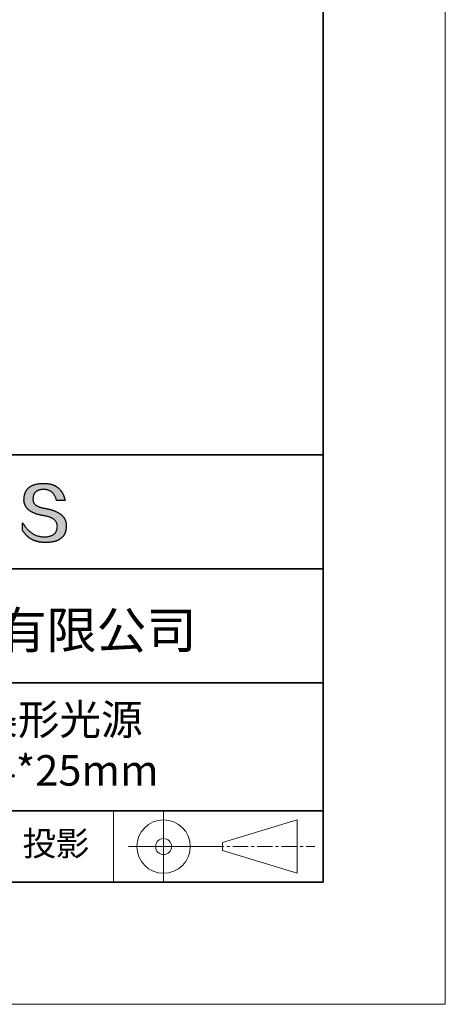
# Model space of a CAD drawing. Units: millimetres. Extents: x 11673 to 11970, y -7568 to -7358.
# Drawn here: x 11935 to 11970, y -7568 to -7487 of the extents above; entities that cross this region are included whole.
import ezdxf

# ---------------------------------------------------------------- set-up
doc = ezdxf.new("R2010")
doc.units = ezdxf.units.MM
doc.header["$LTSCALE"] = 10
doc.linetypes.add('CENTER', pattern=[2, 1.25, -0.25, 0.25, -0.25])
for name, color, linetype, lineweight in [('3中心线层', 1, 'CENTER', 9), ('7标注层', 4, 'Continuous', 5), ('粗实线层', 7, 'Continuous', 35), ('细实线层', 7, 'Continuous', 18)]:
    doc.layers.add(name, color=color, linetype=linetype, lineweight=lineweight)
doc.layers.add('6文字层', color=3, linetype='Continuous')
doc.styles.get("Standard").update_dxf_attribs({"font": 'simhei.ttf'})

# ---------------------------------------------------------------- blocks, each defined once
blk = doc.blocks.new('*X10')
at = {"layer": '粗实线层'}
for p, q in [((138.5, -95), (138.5, 95)), ((-138.5, -95), (138.5, -95))]:
    blk.add_line(p, q, dxfattribs=at)
at = {"layer": '细实线层'}
for p, q in [((148.5, -105), (148.5, 105)), ((-148.5, -105), (148.5, -105))]:
    blk.add_line(p, q, dxfattribs=at)

msp = doc.modelspace()

# ---------------------------------------------------------------- hatches: boundary and pattern name
msp.add_hatch(color=256).paths.add_polyline_path([(11938.76232, -7528.16793), (11938.75128, -7528.13793), (11938.73937, -7528.10834), (11938.72659, -7528.07914), (11938.71295, -7528.05036), (11938.69845, -7528.02197), (11938.68307, -7527.994), (11938.66684, -7527.96642), (11938.64974, -7527.93926), (11938.63177, -7527.91249), (11938.61294, -7527.88613), (11938.59325, -7527.86018), (11938.57269, -7527.83463), (11938.55126, -7527.80949), (11938.52897, -7527.78475), (11938.50582, -7527.76041), (11938.4818, -7527.73648), (11938.45692, -7527.71296), (11938.43117, -7527.68984), (11938.40455, -7527.66712), (11938.37707, -7527.64481), (11938.34873, -7527.62291), (11938.31952, -7527.6014), (11938.28945, -7527.58031), (11938.25851, -7527.55962), (11938.2267, -7527.53933), (11938.19403, -7527.51945), (11938.1605, -7527.49997), (11938.1261, -7527.4809), (11938.09084, -7527.46223), (11938.05471, -7527.44396), (11938.01772, -7527.42611), (11937.97986, -7527.40865), (11937.94113, -7527.3916), (11937.90155, -7527.37496), (11937.86109, -7527.35872), (11937.81977, -7527.34288), (11937.77759, -7527.32745), (11937.73454, -7527.31243), (11937.69063, -7527.29781), (11937.64585, -7527.28359), (11937.60021, -7527.26978), (11937.5537, -7527.25638), (11937.50633, -7527.24337), (11937.45809, -7527.23078), (11937.40899, -7527.21859), (11937.35902, -7527.2068), (11937.30819, -7527.19542), (11937.25649, -7527.18444), (11937.20393, -7527.17387), (11937.1505, -7527.1637), (11937.09621, -7527.15393), (11937.03234, -7527.14393), (11936.97058, -7527.13299), (11936.91093, -7527.12111), (11936.85339, -7527.1083), (11936.79795, -7527.09454), (11936.74462, -7527.07984), (11936.6934, -7527.0642), (11936.64429, -7527.04763), (11936.59728, -7527.03011), (11936.55239, -7527.01166), (11936.5096, -7526.99226), (11936.46892, -7526.97193), (11936.43035, -7526.95066), (11936.39389, -7526.92845), (11936.35953, -7526.9053), (11936.32729, -7526.88121), (11936.29715, -7526.85618), (11936.26912, -7526.83021), (11936.24321, -7526.8033), (11936.2194, -7526.77545), (11936.1977, -7526.74666), (11936.1781, -7526.71694), (11936.16062, -7526.68627), (11936.14525, -7526.65467), (11936.13198, -7526.62213), (11936.12083, -7526.58864), (11936.11179, -7526.55422), (11936.10485, -7526.51886), (11936.10002, -7526.48256), (11936.09731, -7526.44532), (11936.0967, -7526.40714), (11936.0982, -7526.36802), (11936.10027, -7526.32102), (11936.10397, -7526.27551), (11936.10931, -7526.23149), (11936.11627, -7526.18897), (11936.12487, -7526.14793), (11936.13511, -7526.10839), (11936.14697, -7526.07033), (11936.16047, -7526.03377), (11936.17561, -7525.99871), (11936.19237, -7525.96513), (11936.21077, -7525.93304), (11936.2308, -7525.90245), (11936.25246, -7525.87335), (11936.27576, -7525.84574), (11936.30068, -7525.81962), (11936.32724, -7525.79499), (11936.35543, -7525.77186), (11936.38525, -7525.75022), (11936.4167, -7525.73007), (11936.44979, -7525.71141), (11936.4845, -7525.69424), (11936.52085, -7525.67857), (11936.55883, -7525.66439), (11936.59843, -7525.6517), (11936.63967, -7525.64051), (11936.68254, -7525.6308), (11936.72704, -7525.62259), (11936.77317, -7525.61587), (11936.82093, -7525.61065), (11936.87032, -7525.60692), (11936.92134, -7525.60468), (11936.97398, -7525.60393), (11937.02432, -7525.60481), (11937.07355, -7525.60743), (11937.12166, -7525.6118), (11937.16867, -7525.61792), (11937.21456, -7525.62579), (11937.25934, -7525.63541), (11937.30301, -7525.64677), (11937.34556, -7525.65989), (11937.38701, -7525.67475), (11937.42734, -7525.69136), (11937.46656, -7525.70972), (11937.50467, -7525.72983), (11937.54166, -7525.75168), (11937.57754, -7525.77529), (11937.61231, -7525.80064), (11937.64597, -7525.82774), (11937.67852, -7525.85659), (11937.70995, -7525.88718), (11937.74026, -7525.91952), (11937.76947, -7525.95362), (11937.79756, -7525.98945), (11937.82454, -7526.02704), (11937.8504, -7526.06637), (11937.87515, -7526.10745), (11937.89879, -7526.15028), (11937.92131, -7526.19486), (11937.94272, -7526.24118), (11937.96301, -7526.28925), (11937.98219, -7526.33907), (11938.00026, -7526.39063), (11938.01721, -7526.44395), (11938.03304, -7526.499), (11938.72542, -7526.499), (11938.71621, -7526.45569), (11938.70643, -7526.41306), (11938.69607, -7526.37111), (11938.68513, -7526.32985), (11938.67362, -7526.28926), (11938.66153, -7526.24936), (11938.64887, -7526.21014), (11938.63563, -7526.1716), (11938.62181, -7526.13374), (11938.60742, -7526.09656), (11938.59245, -7526.06007), (11938.57691, -7526.02426), (11938.56079, -7525.98913), (11938.54409, -7525.95468), (11938.52681, -7525.92091), (11938.50896, -7525.88782), (11938.49053, -7525.85542), (11938.47153, -7525.8237), (11938.45195, -7525.79266), (11938.43179, -7525.7623), (11938.41106, -7525.73262), (11938.38975, -7525.70363), (11938.36786, -7525.67532), (11938.3454, -7525.64769), (11938.32236, -7525.62074), (11938.29875, -7525.59447), (11938.27455, -7525.56889), (11938.24979, -7525.54398), (11938.22444, -7525.51976), (11938.19852, -7525.49622), (11938.17202, -7525.47337), (11938.14494, -7525.45119), (11938.11729, -7525.4297), (11938.08906, -7525.40889), (11938.06026, -7525.38876), (11938.03088, -7525.36932), (11938.00092, -7525.35055), (11937.97038, -7525.33247), (11937.93927, -7525.31507), (11937.90758, -7525.29835), (11937.87531, -7525.28232), (11937.84247, -7525.26696), (11937.80905, -7525.25229), (11937.77506, -7525.2383), (11937.74048, -7525.225), (11937.70533, -7525.21237), (11937.66961, -7525.20043), (11937.6333, -7525.18917), (11937.59642, -7525.17859), (11937.55897, -7525.1687), (11937.52093, -7525.15949), (11937.48232, -7525.15096), (11937.44313, -7525.14311), (11937.40337, -7525.13594), (11937.36303, -7525.12946), (11937.32211, -7525.12366), (11937.28061, -7525.11854), (11937.23854, -7525.1141), (11937.19589, -7525.11035), (11937.15266, -7525.10728), (11937.10886, -7525.10489), (11937.06448, -7525.10318), (11937.01952, -7525.10216), (11936.97398, -7525.10182), (11936.92534, -7525.1028), (11936.87744, -7525.10439), (11936.83029, -7525.10656), (11936.78388, -7525.10934), (11936.73822, -7525.11271), (11936.69331, -7525.11668), (11936.64914, -7525.12125), (11936.60572, -7525.12641), (11936.56305, -7525.13217), (11936.52112, -7525.13852), (11936.47994, -7525.14547), (11936.4395, -7525.15302), (11936.39982, -7525.16117), (11936.36087, -7525.16991), (11936.32268, -7525.17925), (11936.28523, -7525.18919), (11936.24853, -7525.19972), (11936.21257, -7525.21085), (11936.17736, -7525.22257), (11936.14289, -7525.2349), (11936.10917, -7525.24782), (11936.0762, -7525.26133), (11936.04398, -7525.27545), (11936.0125, -7525.29016), (11935.98176, -7525.30546), (11935.95178, -7525.32137), (11935.92254, -7525.33787), (11935.89404, -7525.35497), (11935.86629, -7525.37266), (11935.83929, -7525.39095), (11935.81304, -7525.40984), (11935.78753, -7525.42932), (11935.76276, -7525.4494), (11935.73874, -7525.47008), (11935.71547, -7525.49136), (11935.69295, -7525.51323), (11935.67117, -7525.5357), (11935.65013, -7525.55877), (11935.62985, -7525.58243), (11935.6103, -7525.60669), (11935.59151, -7525.63154), (11935.57346, -7525.657), (11935.55616, -7525.68305), (11935.5396, -7525.7097), (11935.52379, -7525.73694), (11935.50872, -7525.76478), (11935.4944, -7525.79322), (11935.48083, -7525.82226), (11935.468, -7525.85189), (11935.45592, -7525.88212), (11935.44458, -7525.91294), (11935.43399, -7525.94437), (11935.42415, -7525.97639), (11935.41505, -7526.00901), (11935.4067, -7526.04222), (11935.39909, -7526.07603), (11935.39223, -7526.11044), (11935.38612, -7526.14545), (11935.38075, -7526.18105), (11935.37612, -7526.21725), (11935.37225, -7526.25404), (11935.36911, -7526.29144), (11935.36673, -7526.32943), (11935.36509, -7526.36802), (11935.36298, -7526.40261), (11935.36177, -7526.43679), (11935.36146, -7526.47058), (11935.36204, -7526.50395), (11935.36351, -7526.53692), (11935.36588, -7526.56949), (11935.36915, -7526.60165), (11935.37331, -7526.63341), (11935.37837, -7526.66476), (11935.38432, -7526.69571), (11935.39116, -7526.72625), (11935.3989, -7526.75639), (11935.40754, -7526.78612), (11935.41707, -7526.81545), (11935.4275, -7526.84437), (11935.43882, -7526.87289), (11935.45104, -7526.901), (11935.46415, -7526.92871), (11935.47815, -7526.95601), (11935.49306, -7526.98291), (11935.50885, -7527.0094), (11935.52555, -7527.03549), (11935.54313, -7527.06117), (11935.56162, -7527.08645), (11935.58099, -7527.11132), (11935.60127, -7527.13579), (11935.62244, -7527.15985), (11935.6445, -7527.18351), (11935.66746, -7527.20676), (11935.69131, -7527.22961), (11935.71606, -7527.25205), (11935.74171, -7527.27408), (11935.76824, -7527.29572), (11935.79568, -7527.31694), (11935.82401, -7527.33776), (11935.85323, -7527.35818), (11935.88336, -7527.37819), (11935.91437, -7527.39779), (11935.94628, -7527.41699), (11935.97909, -7527.43578), (11936.01279, -7527.45417), (11936.04739, -7527.47216), (11936.08288, -7527.48973), (11936.11927, -7527.50691), (11936.15655, -7527.52367), (11936.19473, -7527.54004), (11936.2338, -7527.55599), (11936.27377, -7527.57154), (11936.31463, -7527.58669), (11936.35639, -7527.60143), (11936.39905, -7527.61576), (11936.4426, -7527.62969), (11936.48704, -7527.64321), (11936.53238, -7527.65633), (11936.57862, -7527.66904), (11936.62575, -7527.68135), (11936.67378, -7527.69325), (11936.7227, -7527.70475), (11936.77252, -7527.71584), (11936.82323, -7527.72652), (11936.87484, -7527.7368), (11936.92734, -7527.74667), (11936.98074, -7527.75614), (11937.03504, -7527.7652), (11937.10017, -7527.77665), (11937.16325, -7527.78912), (11937.22425, -7527.80261), (11937.28319, -7527.81712), (11937.34006, -7527.83265), (11937.39487, -7527.8492), (11937.44761, -7527.86678), (11937.49828, -7527.88538), (11937.54689, -7527.905), (11937.59343, -7527.92564), (11937.6379, -7527.9473), (11937.68031, -7527.96999), (11937.72064, -7527.9937), (11937.75891, -7528.01843), (11937.79512, -7528.04418), (11937.82925, -7528.07096), (11937.86132, -7528.09875), (11937.89132, -7528.12757), (11937.91925, -7528.15742), (11937.94511, -7528.18828), (11937.9689, -7528.22017), (11937.99063, -7528.25308), (11938.01029, -7528.28701), (11938.02787, -7528.32197), (11938.04339, -7528.35795), (11938.05684, -7528.39495), (11938.06823, -7528.43297), (11938.07754, -7528.47202), (11938.08478, -7528.51209), (11938.08996, -7528.55319), (11938.09306, -7528.5953), (11938.09409, -7528.63845), (11938.0918, -7528.68952), (11938.08747, -7528.73902), (11938.08111, -7528.78695), (11938.07273, -7528.83329), (11938.06232, -7528.87805), (11938.04988, -7528.92124), (11938.03541, -7528.96284), (11938.01892, -7529.00287), (11938.00039, -7529.04132), (11937.97984, -7529.07819), (11937.95727, -7529.11348), (11937.93266, -7529.14719), (11937.90602, -7529.17932), (11937.87736, -7529.20987), (11937.84667, -7529.23885), (11937.81396, -7529.26625), (11937.77921, -7529.29206), (11937.74244, -7529.3163), (11937.70364, -7529.33896), (11937.66281, -7529.36004), (11937.61995, -7529.37954), (11937.57507, -7529.39747), (11937.52816, -7529.41381), (11937.47922, -7529.42857), (11937.42826, -7529.44176), (11937.37526, -7529.45337), (11937.32024, -7529.4634), (11937.26319, -7529.47185), (11937.20412, -7529.47872), (11937.14302, -7529.48401), (11937.07989, -7529.48772), (11937.01473, -7529.48986), (11936.9464, -7529.48742), (11936.87892, -7529.48281), (11936.81226, -7529.47603), (11936.74645, -7529.46707), (11936.68147, -7529.45593), (11936.61732, -7529.44261), (11936.55402, -7529.42712), (11936.49154, -7529.40946), (11936.42991, -7529.38962), (11936.3691, -7529.3676), (11936.30914, -7529.3434), (11936.25001, -7529.31703), (11936.19171, -7529.28849), (11936.13425, -7529.25777), (11936.07763, -7529.22487), (11936.02184, -7529.1898), (11935.96689, -7529.15255), (11935.91278, -7529.11313), (11935.85949, -7529.07153), (11935.80705, -7529.02775), (11935.75544, -7528.9818), (11935.70466, -7528.93368), (11935.65472, -7528.88338), (11935.60562, -7528.83091), (11935.55735, -7528.77626), (11935.50992, -7528.71943), (11935.46332, -7528.66043), (11935.41756, -7528.59926), (11935.37263, -7528.53591), (11935.32854, -7528.47038), (11935.28528, -7528.40268), (11935.24286, -7528.33281), (11935.24286, -7528.96591), (11935.26211, -7528.99637), (11935.28168, -7529.02635), (11935.30157, -7529.05585), (11935.32177, -7529.08487), (11935.3423, -7529.11341), (11935.36314, -7529.14148), (11935.3843, -7529.16906), (11935.40577, -7529.19616), (11935.42757, -7529.22278), (11935.44968, -7529.24893), (11935.47211, -7529.27459), (11935.49486, -7529.29977), (11935.51793, -7529.32448), (11935.54132, -7529.3487), (11935.56502, -7529.37244), (11935.58904, -7529.39571), (11935.61338, -7529.41849), (11935.63804, -7529.4408), (11935.66302, -7529.46263), (11935.68831, -7529.48397), (11935.71392, -7529.50484), (11935.73985, -7529.52522), (11935.7661, -7529.54513), (11935.79267, -7529.56456), (11935.81956, -7529.58351), (11935.84676, -7529.60197), (11935.87428, -7529.61996), (11935.90212, -7529.63747), (11935.93028, -7529.6545), (11935.95876, -7529.67105), (11935.98756, -7529.68712), (11936.01667, -7529.70271), (11936.0461, -7529.71782), (11936.07586, -7529.73245), (11936.10592, -7529.7466), (11936.13631, -7529.76027), (11936.16702, -7529.77346), (11936.19804, -7529.78617), (11936.22939, -7529.79841), (11936.26105, -7529.81016), (11936.29303, -7529.82143), (11936.32533, -7529.83222), (11936.35795, -7529.84254), (11936.39088, -7529.85237), (11936.42414, -7529.86172), (11936.45771, -7529.8706), (11936.4916, -7529.87899), (11936.52581, -7529.88691), (11936.56034, -7529.89434), (11936.59519, -7529.9013), (11936.63035, -7529.90777), (11936.66584, -7529.91377), (11936.70164, -7529.91929), (11936.73777, -7529.92432), (11936.77421, -7529.92888), (11936.81097, -7529.93296), (11936.84805, -7529.93655), (11936.88544, -7529.93967), (11936.92316, -7529.94231), (11936.96119, -7529.94447), (11936.99955, -7529.94615), (11937.03822, -7529.94735), (11937.07721, -7529.94807), (11937.11652, -7529.94831), (11937.16893, -7529.94798), (11937.22053, -7529.94698), (11937.27131, -7529.94533), (11937.32128, -7529.94302), (11937.37043, -7529.94004), (11937.41877, -7529.93641), (11937.46629, -7529.93211), (11937.513, -7529.92715), (11937.55889, -7529.92154), (11937.60396, -7529.91526), (11937.64822, -7529.90831), (11937.69167, -7529.90071), (11937.73429, -7529.89245), (11937.77611, -7529.88353), (11937.81711, -7529.87394), (11937.85729, -7529.8637), (11937.89666, -7529.85279), (11937.93521, -7529.84122), (11937.97295, -7529.82899), (11938.00987, -7529.81611), (11938.04598, -7529.80256), (11938.08127, -7529.78834), (11938.11574, -7529.77347), (11938.1494, -7529.75794), (11938.18225, -7529.74175), (11938.21428, -7529.72489), (11938.24549, -7529.70738), (11938.27589, -7529.6892), (11938.30548, -7529.67036), (11938.33425, -7529.65086), (11938.3622, -7529.63071), (11938.38934, -7529.60989), (11938.41566, -7529.58841), (11938.44117, -7529.56626), (11938.46586, -7529.54346), (11938.48973, -7529.52), (11938.51279, -7529.49588), (11938.53504, -7529.47109), (11938.55647, -7529.44565), (11938.57708, -7529.41954), (11938.59688, -7529.39277), (11938.61587, -7529.36535), (11938.63404, -7529.33726), (11938.65139, -7529.30851), (11938.66793, -7529.2791), (11938.68365, -7529.24903), (11938.69856, -7529.2183), (11938.71265, -7529.18691), (11938.72592, -7529.15485), (11938.73838, -7529.12214), (11938.75003, -7529.08877), (11938.76086, -7529.05473), (11938.77087, -7529.02003), (11938.78007, -7528.98468), (11938.78846, -7528.94866), (11938.79602, -7528.91198), (11938.80278, -7528.87465), (11938.80871, -7528.83665), (11938.81383, -7528.79799), (11938.81814, -7528.75867), (11938.82163, -7528.71869), (11938.82431, -7528.67805), (11938.82617, -7528.63675), (11938.82721, -7528.59478), (11938.82741, -7528.55952), (11938.82674, -7528.52466), (11938.82521, -7528.49021), (11938.82281, -7528.45616), (11938.81955, -7528.42251), (11938.81543, -7528.38928), (11938.81043, -7528.35644), (11938.80458, -7528.32401), (11938.79786, -7528.29199), (11938.79027, -7528.26037), (11938.78182, -7528.22915), (11938.7725, -7528.19834), (11938.77035, -7528.19191)])

# ---------------------------------------------------------------- linework, layer by layer
for points in [[(11935.36509, -7526.36802), (11935.36673, -7526.32943), (11935.36911, -7526.29144), (11935.37225, -7526.25404), (11935.37612, -7526.21725), (11935.38075, -7526.18105), (11935.38612, -7526.14545), (11935.39223, -7526.11044), (11935.39909, -7526.07603), (11935.4067, -7526.04222), (11935.41505, -7526.00901), (11935.42415, -7525.97639), (11935.43399, -7525.94437), (11935.44458, -7525.91294), (11935.45592, -7525.88212), (11935.468, -7525.85189), (11935.48083, -7525.82226), (11935.4944, -7525.79322), (11935.50872, -7525.76478), (11935.52379, -7525.73694), (11935.5396, -7525.7097), (11935.55616, -7525.68305), (11935.57346, -7525.657), (11935.59151, -7525.63154), (11935.6103, -7525.60669), (11935.62985, -7525.58243), (11935.65013, -7525.55877), (11935.67117, -7525.5357), (11935.69295, -7525.51323), (11935.71547, -7525.49136), (11935.73874, -7525.47008), (11935.76276, -7525.4494), (11935.78753, -7525.42932), (11935.81304, -7525.40984), (11935.83929, -7525.39095), (11935.86629, -7525.37266), (11935.89404, -7525.35497), (11935.92254, -7525.33787), (11935.95178, -7525.32137), (11935.98176, -7525.30546), (11936.0125, -7525.29016), (11936.04398, -7525.27545), (11936.0762, -7525.26133), (11936.10917, -7525.24782), (11936.14289, -7525.2349), (11936.17736, -7525.22257), (11936.21257, -7525.21085), (11936.24853, -7525.19972), (11936.28523, -7525.18919), (11936.32268, -7525.17925), (11936.36087, -7525.16991), (11936.39982, -7525.16117), (11936.4395, -7525.15302), (11936.47994, -7525.14547), (11936.52112, -7525.13852), (11936.56305, -7525.13217), (11936.60572, -7525.12641), (11936.64914, -7525.12125), (11936.69331, -7525.11668), (11936.73822, -7525.11271), (11936.78388, -7525.10934), (11936.83029, -7525.10656), (11936.87744, -7525.10439), (11936.92534, -7525.1028), (11936.97398, -7525.10182)], [(11936.97398, -7525.10182), (11937.01952, -7525.10216), (11937.06448, -7525.10318), (11937.10886, -7525.10489), (11937.15266, -7525.10728), (11937.19589, -7525.11035), (11937.23854, -7525.1141), (11937.28061, -7525.11854), (11937.32211, -7525.12366), (11937.36303, -7525.12946), (11937.40337, -7525.13594), (11937.44313, -7525.14311), (11937.48232, -7525.15096), (11937.52093, -7525.15949), (11937.55897, -7525.1687), (11937.59642, -7525.17859), (11937.6333, -7525.18917), (11937.66961, -7525.20043), (11937.70533, -7525.21237), (11937.74048, -7525.225), (11937.77506, -7525.2383), (11937.80905, -7525.25229), (11937.84247, -7525.26696), (11937.87531, -7525.28232), (11937.90758, -7525.29835), (11937.93927, -7525.31507), (11937.97038, -7525.33247), (11938.00092, -7525.35055), (11938.03088, -7525.36932), (11938.06026, -7525.38876), (11938.08906, -7525.40889), (11938.11729, -7525.4297), (11938.14494, -7525.45119), (11938.17202, -7525.47337), (11938.19852, -7525.49622), (11938.22444, -7525.51976), (11938.24979, -7525.54398), (11938.27455, -7525.56889), (11938.29875, -7525.59447), (11938.32236, -7525.62074), (11938.3454, -7525.64769), (11938.36786, -7525.67532), (11938.38975, -7525.70363), (11938.41106, -7525.73262), (11938.43179, -7525.7623), (11938.45195, -7525.79266), (11938.47153, -7525.8237), (11938.49053, -7525.85542), (11938.50896, -7525.88782), (11938.52681, -7525.92091), (11938.54409, -7525.95468), (11938.56079, -7525.98913), (11938.57691, -7526.02426), (11938.59245, -7526.06007), (11938.60742, -7526.09656), (11938.62181, -7526.13374), (11938.63563, -7526.1716), (11938.64887, -7526.21014), (11938.66153, -7526.24936), (11938.67362, -7526.28926), (11938.68513, -7526.32985), (11938.69607, -7526.37111), (11938.70643, -7526.41306), (11938.71621, -7526.45569), (11938.72542, -7526.499)], [(11938.03304, -7526.499), (11938.01721, -7526.44395), (11938.00026, -7526.39063), (11937.98219, -7526.33907), (11937.96301, -7526.28925), (11937.94272, -7526.24118), (11937.92131, -7526.19486), (11937.89879, -7526.15028), (11937.87515, -7526.10745), (11937.8504, -7526.06637), (11937.82454, -7526.02704), (11937.79756, -7525.98945), (11937.76947, -7525.95362), (11937.74026, -7525.91952), (11937.70995, -7525.88718), (11937.67852, -7525.85659), (11937.64597, -7525.82774), (11937.61231, -7525.80064), (11937.57754, -7525.77529), (11937.54166, -7525.75168), (11937.50467, -7525.72983), (11937.46656, -7525.70972), (11937.42734, -7525.69136), (11937.38701, -7525.67475), (11937.34556, -7525.65989), (11937.30301, -7525.64677), (11937.25934, -7525.63541), (11937.21456, -7525.62579), (11937.16867, -7525.61792), (11937.12166, -7525.6118), (11937.07355, -7525.60743), (11937.02432, -7525.60481), (11936.97398, -7525.60393), (11936.92134, -7525.60468), (11936.87032, -7525.60692), (11936.82093, -7525.61065), (11936.77317, -7525.61587), (11936.72704, -7525.62259), (11936.68254, -7525.6308), (11936.63967, -7525.64051), (11936.59843, -7525.6517), (11936.55883, -7525.66439), (11936.52085, -7525.67857), (11936.4845, -7525.69424), (11936.44979, -7525.71141), (11936.4167, -7525.73007), (11936.38525, -7525.75022), (11936.35543, -7525.77186), (11936.32724, -7525.79499), (11936.30068, -7525.81962), (11936.27576, -7525.84574), (11936.25246, -7525.87335), (11936.2308, -7525.90245), (11936.21077, -7525.93304), (11936.19237, -7525.96513), (11936.17561, -7525.99871), (11936.16047, -7526.03377), (11936.14697, -7526.07033), (11936.13511, -7526.10839), (11936.12487, -7526.14793), (11936.11627, -7526.18897), (11936.10931, -7526.23149), (11936.10397, -7526.27551), (11936.10027, -7526.32102), (11936.0982, -7526.36802)], [(11937.03504, -7527.7652), (11936.98074, -7527.75614), (11936.92734, -7527.74667), (11936.87484, -7527.7368), (11936.82323, -7527.72652), (11936.77252, -7527.71584), (11936.7227, -7527.70475), (11936.67378, -7527.69325), (11936.62575, -7527.68135), (11936.57862, -7527.66904), (11936.53238, -7527.65633), (11936.48704, -7527.64321), (11936.4426, -7527.62969), (11936.39905, -7527.61576), (11936.35639, -7527.60143), (11936.31463, -7527.58669), (11936.27377, -7527.57154), (11936.2338, -7527.55599), (11936.19473, -7527.54004), (11936.15655, -7527.52367), (11936.11927, -7527.50691), (11936.08288, -7527.48973), (11936.04739, -7527.47216), (11936.01279, -7527.45417), (11935.97909, -7527.43578), (11935.94628, -7527.41699), (11935.91437, -7527.39779), (11935.88336, -7527.37819), (11935.85323, -7527.35818), (11935.82401, -7527.33776), (11935.79568, -7527.31694), (11935.76824, -7527.29572), (11935.74171, -7527.27408), (11935.71606, -7527.25205), (11935.69131, -7527.22961), (11935.66746, -7527.20676), (11935.6445, -7527.18351), (11935.62244, -7527.15985), (11935.60127, -7527.13579), (11935.58099, -7527.11132), (11935.56162, -7527.08645), (11935.54313, -7527.06117), (11935.52555, -7527.03549), (11935.50885, -7527.0094), (11935.49306, -7526.98291), (11935.47815, -7526.95601), (11935.46415, -7526.92871), (11935.45104, -7526.901), (11935.43882, -7526.87289), (11935.4275, -7526.84437), (11935.41707, -7526.81545), (11935.40754, -7526.78612), (11935.3989, -7526.75639), (11935.39116, -7526.72625), (11935.38432, -7526.69571), (11935.37837, -7526.66476), (11935.37331, -7526.63341), (11935.36915, -7526.60165), (11935.36588, -7526.56949), (11935.36351, -7526.53692), (11935.36204, -7526.50395), (11935.36146, -7526.47058), (11935.36177, -7526.43679), (11935.36298, -7526.40261), (11935.36509, -7526.36802)], [(11936.0982, -7526.36802), (11936.0967, -7526.40714), (11936.09731, -7526.44532), (11936.10002, -7526.48256), (11936.10485, -7526.51886), (11936.11179, -7526.55422), (11936.12083, -7526.58864), (11936.13198, -7526.62213), (11936.14525, -7526.65467), (11936.16062, -7526.68627), (11936.1781, -7526.71694), (11936.1977, -7526.74666), (11936.2194, -7526.77545), (11936.24321, -7526.8033), (11936.26912, -7526.83021), (11936.29715, -7526.85618), (11936.32729, -7526.88121), (11936.35953, -7526.9053), (11936.39389, -7526.92845), (11936.43035, -7526.95066), (11936.46892, -7526.97193), (11936.5096, -7526.99226), (11936.55239, -7527.01166), (11936.59728, -7527.03011), (11936.64429, -7527.04763), (11936.6934, -7527.0642), (11936.74462, -7527.07984), (11936.79795, -7527.09454), (11936.85339, -7527.1083), (11936.91093, -7527.12111), (11936.97058, -7527.13299), (11937.03234, -7527.14393), (11937.09621, -7527.15393)], [(11938.72542, -7526.499), (11938.72492, -7526.499), (11938.72343, -7526.499), (11938.721, -7526.499), (11938.71764, -7526.499), (11938.7134, -7526.499), (11938.7083, -7526.499), (11938.70238, -7526.499), (11938.69567, -7526.499), (11938.68819, -7526.499), (11938.67999, -7526.499), (11938.67109, -7526.499), (11938.66152, -7526.499), (11938.65132, -7526.499), (11938.64052, -7526.499), (11938.62915, -7526.499), (11938.61723, -7526.499), (11938.60482, -7526.499), (11938.59192, -7526.499), (11938.56483, -7526.499), (11938.53622, -7526.499), (11938.50635, -7526.499), (11938.47545, -7526.499), (11938.4438, -7526.499), (11938.37923, -7526.499), (11938.31466, -7526.499), (11938.28301, -7526.499), (11938.25211, -7526.499), (11938.22224, -7526.499), (11938.19363, -7526.499), (11938.16654, -7526.499), (11938.15365, -7526.499), (11938.14123, -7526.499), (11938.12932, -7526.499), (11938.11794, -7526.499), (11938.10714, -7526.499), (11938.09694, -7526.499), (11938.08737, -7526.499), (11938.07847, -7526.499), (11938.07027, -7526.499), (11938.06279, -7526.499), (11938.05608, -7526.499), (11938.05016, -7526.499), (11938.04506, -7526.499), (11938.04082, -7526.499), (11938.03746, -7526.499), (11938.03503, -7526.499), (11938.03355, -7526.499), (11938.03304, -7526.499)], [(11937.09621, -7527.15393), (11937.1505, -7527.1637), (11937.20393, -7527.17387), (11937.25649, -7527.18444), (11937.30819, -7527.19542), (11937.35902, -7527.2068), (11937.40899, -7527.21859), (11937.45809, -7527.23078), (11937.50633, -7527.24337), (11937.5537, -7527.25638), (11937.60021, -7527.26978), (11937.64585, -7527.28359), (11937.69063, -7527.29781), (11937.73454, -7527.31243), (11937.77759, -7527.32745), (11937.81977, -7527.34288), (11937.86109, -7527.35872), (11937.90155, -7527.37496), (11937.94113, -7527.3916), (11937.97986, -7527.40865), (11938.01772, -7527.42611), (11938.05471, -7527.44396), (11938.09084, -7527.46223), (11938.1261, -7527.4809), (11938.1605, -7527.49997), (11938.19403, -7527.51945), (11938.2267, -7527.53933), (11938.25851, -7527.55962), (11938.28945, -7527.58031), (11938.31952, -7527.6014), (11938.34873, -7527.62291), (11938.37707, -7527.64481), (11938.40455, -7527.66712), (11938.43117, -7527.68984), (11938.45692, -7527.71296), (11938.4818, -7527.73648), (11938.50582, -7527.76041), (11938.52897, -7527.78475), (11938.55126, -7527.80949), (11938.57269, -7527.83463), (11938.59325, -7527.86018), (11938.61294, -7527.88613), (11938.63177, -7527.91249), (11938.64974, -7527.93926), (11938.66684, -7527.96642), (11938.68307, -7527.994), (11938.69845, -7528.02197), (11938.71295, -7528.05036), (11938.72659, -7528.07914), (11938.73937, -7528.10834), (11938.75128, -7528.13793), (11938.76232, -7528.16793), (11938.7725, -7528.19834), (11938.78182, -7528.22915), (11938.79027, -7528.26037), (11938.79786, -7528.29199), (11938.80458, -7528.32401), (11938.81043, -7528.35644), (11938.81543, -7528.38928), (11938.81955, -7528.42251), (11938.82281, -7528.45616), (11938.82521, -7528.49021), (11938.82674, -7528.52466), (11938.82741, -7528.55952), (11938.82721, -7528.59478)], [(11935.24286, -7528.33281), (11935.28528, -7528.40268), (11935.32854, -7528.47038), (11935.37263, -7528.53591), (11935.41756, -7528.59926), (11935.46332, -7528.66043), (11935.50992, -7528.71943), (11935.55735, -7528.77626), (11935.60562, -7528.83091), (11935.65472, -7528.88338), (11935.70466, -7528.93368), (11935.75544, -7528.9818), (11935.80705, -7529.02775), (11935.85949, -7529.07153), (11935.91278, -7529.11313), (11935.96689, -7529.15255), (11936.02184, -7529.1898), (11936.07763, -7529.22487), (11936.13425, -7529.25777), (11936.19171, -7529.28849), (11936.25001, -7529.31703), (11936.30914, -7529.3434), (11936.3691, -7529.3676), (11936.42991, -7529.38962), (11936.49154, -7529.40946), (11936.55402, -7529.42712), (11936.61732, -7529.44261), (11936.68147, -7529.45593), (11936.74645, -7529.46707), (11936.81226, -7529.47603), (11936.87892, -7529.48281), (11936.9464, -7529.48742), (11937.01473, -7529.48986)], [(11935.24286, -7528.96591), (11935.24286, -7528.96545), (11935.24286, -7528.96409), (11935.24286, -7528.96187), (11935.24286, -7528.9588), (11935.24286, -7528.95492), (11935.24286, -7528.95026), (11935.24286, -7528.94485), (11935.24286, -7528.93871), (11935.24286, -7528.93187), (11935.24286, -7528.92437), (11935.24286, -7528.91623), (11935.24286, -7528.90748), (11935.24286, -7528.89816), (11935.24286, -7528.88828), (11935.24286, -7528.87788), (11935.24286, -7528.86699), (11935.24286, -7528.84384), (11935.24286, -7528.81907), (11935.24286, -7528.79291), (11935.24286, -7528.76559), (11935.24286, -7528.73735), (11935.24286, -7528.7084), (11935.24286, -7528.64936), (11935.24286, -7528.59032), (11935.24286, -7528.56137), (11935.24286, -7528.53313), (11935.24286, -7528.50581), (11935.24286, -7528.47965), (11935.24286, -7528.45488), (11935.24286, -7528.43173), (11935.24286, -7528.42084), (11935.24286, -7528.41044), (11935.24286, -7528.40056), (11935.24286, -7528.39124), (11935.24286, -7528.38249), (11935.24286, -7528.37435), (11935.24286, -7528.36685), (11935.24286, -7528.36001), (11935.24286, -7528.35387), (11935.24286, -7528.34846), (11935.24286, -7528.3438), (11935.24286, -7528.33992), (11935.24286, -7528.33685), (11935.24286, -7528.33463), (11935.24286, -7528.33327), (11935.24286, -7528.33281)], [(11938.09409, -7528.63845), (11938.09306, -7528.5953), (11938.08996, -7528.55319), (11938.08478, -7528.51209), (11938.07754, -7528.47202), (11938.06823, -7528.43297), (11938.05684, -7528.39495), (11938.04339, -7528.35795), (11938.02787, -7528.32197), (11938.01029, -7528.28701), (11937.99063, -7528.25308), (11937.9689, -7528.22017), (11937.94511, -7528.18828), (11937.91925, -7528.15742), (11937.89132, -7528.12757), (11937.86132, -7528.09875), (11937.82925, -7528.07096), (11937.79512, -7528.04418), (11937.75891, -7528.01843), (11937.72064, -7527.9937), (11937.68031, -7527.96999), (11937.6379, -7527.9473), (11937.59343, -7527.92564), (11937.54689, -7527.905), (11937.49828, -7527.88538), (11937.44761, -7527.86678), (11937.39487, -7527.8492), (11937.34006, -7527.83265), (11937.28319, -7527.81712), (11937.22425, -7527.80261), (11937.16325, -7527.78912), (11937.10017, -7527.77665), (11937.03504, -7527.7652)], [(11938.82721, -7528.59478), (11938.82617, -7528.63675), (11938.82431, -7528.67805), (11938.82163, -7528.71869), (11938.81814, -7528.75867), (11938.81383, -7528.79799), (11938.80871, -7528.83665), (11938.80278, -7528.87465), (11938.79602, -7528.91198), (11938.78846, -7528.94866), (11938.78007, -7528.98468), (11938.77087, -7529.02003), (11938.76086, -7529.05473), (11938.75003, -7529.08877), (11938.73838, -7529.12214), (11938.72592, -7529.15485), (11938.71265, -7529.18691), (11938.69856, -7529.2183), (11938.68365, -7529.24903), (11938.66793, -7529.2791), (11938.65139, -7529.30851), (11938.63404, -7529.33726), (11938.61587, -7529.36535), (11938.59688, -7529.39277), (11938.57708, -7529.41954), (11938.55647, -7529.44565), (11938.53504, -7529.47109), (11938.51279, -7529.49588), (11938.48973, -7529.52), (11938.46586, -7529.54346), (11938.44117, -7529.56626), (11938.41566, -7529.58841), (11938.38934, -7529.60989), (11938.3622, -7529.63071), (11938.33425, -7529.65086), (11938.30548, -7529.67036), (11938.27589, -7529.6892), (11938.24549, -7529.70738), (11938.21428, -7529.72489), (11938.18225, -7529.74175), (11938.1494, -7529.75794), (11938.11574, -7529.77347), (11938.08127, -7529.78834), (11938.04598, -7529.80256), (11938.00987, -7529.81611), (11937.97295, -7529.82899), (11937.93521, -7529.84122), (11937.89666, -7529.85279), (11937.85729, -7529.8637), (11937.81711, -7529.87394), (11937.77611, -7529.88353), (11937.73429, -7529.89245), (11937.69167, -7529.90071), (11937.64822, -7529.90831), (11937.60396, -7529.91526), (11937.55889, -7529.92154), (11937.513, -7529.92715), (11937.46629, -7529.93211), (11937.41877, -7529.93641), (11937.37043, -7529.94004), (11937.32128, -7529.94302), (11937.27131, -7529.94533), (11937.22053, -7529.94698), (11937.16893, -7529.94798), (11937.11652, -7529.94831), (11937.07721, -7529.94807), (11937.03822, -7529.94735), (11936.99955, -7529.94615), (11936.96119, -7529.94447), (11936.92316, -7529.94231), (11936.88544, -7529.93967), (11936.84805, -7529.93655), (11936.81097, -7529.93296), (11936.77421, -7529.92888), (11936.73777, -7529.92432), (11936.70164, -7529.91929), (11936.66584, -7529.91377), (11936.63035, -7529.90777), (11936.59519, -7529.9013), (11936.56034, -7529.89434), (11936.52581, -7529.88691), (11936.4916, -7529.87899), (11936.45771, -7529.8706), (11936.42414, -7529.86172), (11936.39088, -7529.85237), (11936.35795, -7529.84254), (11936.32533, -7529.83222), (11936.29303, -7529.82143), (11936.26105, -7529.81016), (11936.22939, -7529.79841), (11936.19804, -7529.78617), (11936.16702, -7529.77346), (11936.13631, -7529.76027), (11936.10592, -7529.7466), (11936.07586, -7529.73245), (11936.0461, -7529.71782), (11936.01667, -7529.70271), (11935.98756, -7529.68712), (11935.95876, -7529.67105), (11935.93028, -7529.6545), (11935.90212, -7529.63747), (11935.87428, -7529.61996), (11935.84676, -7529.60197), (11935.81956, -7529.58351), (11935.79267, -7529.56456), (11935.7661, -7529.54513), (11935.73985, -7529.52522), (11935.71392, -7529.50484), (11935.68831, -7529.48397), (11935.66302, -7529.46263), (11935.63804, -7529.4408), (11935.61338, -7529.41849), (11935.58904, -7529.39571), (11935.56502, -7529.37244), (11935.54132, -7529.3487), (11935.51793, -7529.32448), (11935.49486, -7529.29977), (11935.47211, -7529.27459), (11935.44968, -7529.24893), (11935.42757, -7529.22278), (11935.40577, -7529.19616), (11935.3843, -7529.16906), (11935.36314, -7529.14148), (11935.3423, -7529.11341), (11935.32177, -7529.08487), (11935.30157, -7529.05585), (11935.28168, -7529.02635), (11935.26211, -7528.99637), (11935.24286, -7528.96591)], [(11937.01473, -7529.48986), (11937.07989, -7529.48772), (11937.14302, -7529.48401), (11937.20412, -7529.47872), (11937.26319, -7529.47185), (11937.32024, -7529.4634), (11937.37526, -7529.45337), (11937.42826, -7529.44176), (11937.47922, -7529.42857), (11937.52816, -7529.41381), (11937.57507, -7529.39747), (11937.61995, -7529.37954), (11937.66281, -7529.36004), (11937.70364, -7529.33896), (11937.74244, -7529.3163), (11937.77921, -7529.29206), (11937.81396, -7529.26625), (11937.84667, -7529.23885), (11937.87736, -7529.20987), (11937.90602, -7529.17932), (11937.93266, -7529.14719), (11937.95727, -7529.11348), (11937.97984, -7529.07819), (11938.00039, -7529.04132), (11938.01892, -7529.00287), (11938.03541, -7528.96284), (11938.04988, -7528.92124), (11938.06232, -7528.87805), (11938.07273, -7528.83329), (11938.08111, -7528.78695), (11938.08747, -7528.73902), (11938.0918, -7528.68952), (11938.09409, -7528.63845)]]:
    msp.add_lwpolyline(points)
at = {"layer": '3中心线层', "color": 7}
for p, q in [((11957.75137, -7557.04477), (11957.75137, -7552.66977)), ((11951.62637, -7555.1854), (11951.62637, -7554.52915))]:
    msp.add_line(p, q, dxfattribs=at)
at = {"layer": '3中心线层', "color": 7, "ltscale": 0.1}
msp.add_line((11950.47584, -7554.85727), (11959.19992, -7554.85727), dxfattribs=at)
at = {"layer": '粗实线层'}
for p, q in [((11884.88701, -7522.77778), (11959.88701, -7522.77778)), ((11959.88701, -7522.77778), (11884.88701, -7522.77778)), ((11884.88701, -7532.11111), (11959.88701, -7532.11111)), ((11884.88701, -7541.44444), (11959.88701, -7541.44444)), ((11884.88701, -7551.93677), (11959.88701, -7551.93677)), ((11819.88701, -7557.77778), (11959.88701, -7557.77778))]:
    msp.add_line(p, q, dxfattribs=at)
at = {"layer": '细实线层'}
for p, q in [((11942.70425, -7551.93677), (11942.70425, -7557.77778)), ((11946.80084, -7551.93677), (11946.80084, -7557.77778)), ((11951.62637, -7554.52915), (11957.75137, -7552.66977)), ((11943.91334, -7554.85727), (11950.47584, -7554.85727)), ((11951.62637, -7555.1854), (11957.75137, -7557.04477))]:
    msp.add_line(p, q, dxfattribs=at)
for radius in [2.1875, 0.65625]:
    msp.add_circle((11946.80084, -7554.85727), radius, dxfattribs=at)

# ---------------------------------------------------------------- block references
at = {"layer": '7标注层'}
msp.add_blockref('*X10', (11821.38701, -7462.77778), dxfattribs=at)

# ---------------------------------------------------------------- texts
at = {"layer": '6文字层', "attachment_point": 5}
for s, insert, char_height, width in [('{\\fMicrosoft YaHei|b0|i0|c134|p34;联合光科技（北京）有限公司}', (11922.89165, -7537.13003), 3, 54.9381181), ('{\\fMicrosoft YaHei|b0|i0|c134|p34;蓝色高均匀条形光源 \\P有效发光面 84*25mm}', (11929.74046, -7546.53276), 2.5, 41.7780844), ('{\\fSimSun|b0|i0|c134|p2;\\H0.91429x;投影} ', (11937.9767, -7554.6126), 2.1875, 17.8485577)]:
    msp.add_mtext(s, dxfattribs=dict(at, insert=insert, char_height=char_height, width=width))

doc.saveas('drawing.dxf')
